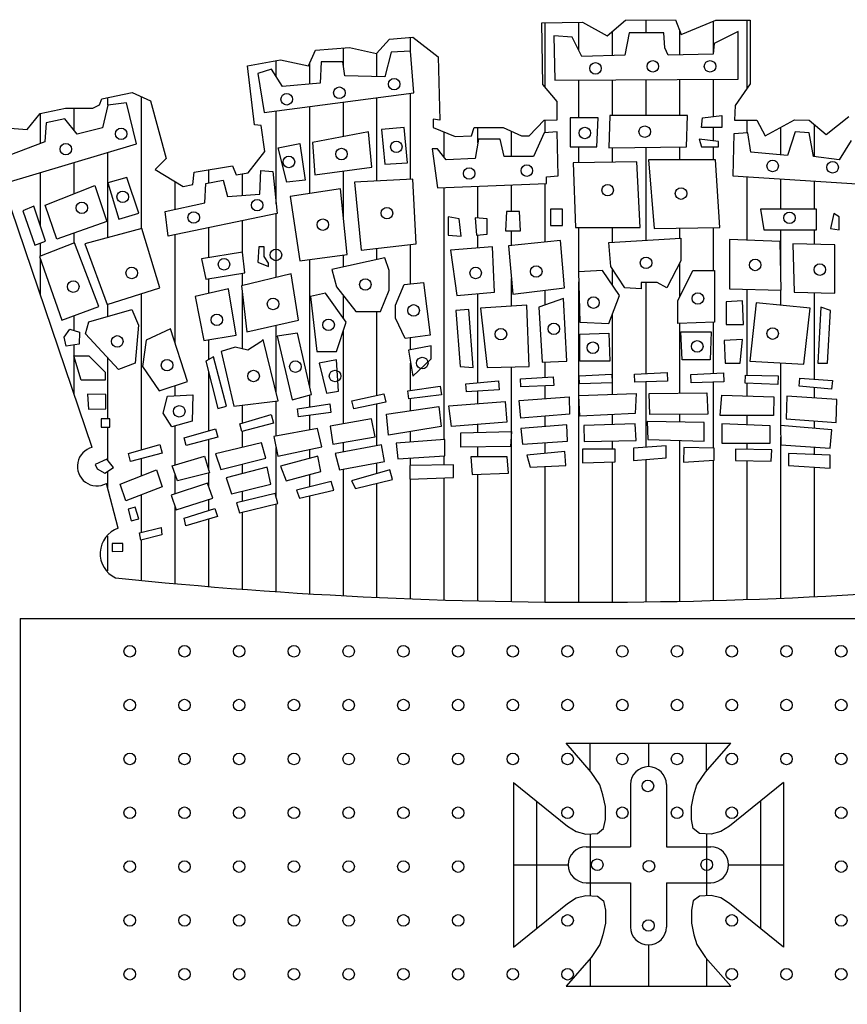
# Paper-space layout 'Layout1' of a CAD drawing. Extents: x 0 to 10190, y 0 to 594.
# Drawn here: x 662 to 667, y 16 to 22 of the extents above; entities that cross this region are included whole.
import ezdxf

# ---------------------------------------------------------------- set-up
doc = ezdxf.new("R2010")
doc.units = 0
doc.layers.add('LEGENDA_BRASAO', color=171, linetype='CONTINUOUS')

psp = doc.layouts.get("Layout1")

# ---------------------------------------------------------------- linework, layer by layer
at = {"layer": 'LEGENDA_BRASAO'}
for p, q in [((664.9636, 21.5785), (665.1766, 21.5818)), ((664.9701, 21.2575), (664.9636, 21.5785)), ((664.9819, 21.2436), (664.9819, 21.5788)), ((665.1569, 21.4353), (665.1569, 21.5815)), ((665.1766, 21.5818), (665.305, 21.5108)), ((665.305, 21.5108), (665.3995, 21.592)), ((665.3995, 21.592), (665.6594, 21.5952)), ((665.5069, 21.5276), (665.5069, 21.5934)), ((665.6594, 21.5952), (665.6898, 21.5175)), ((665.6898, 21.5175), (665.869, 21.592)), ((665.8569, 21.4244), (665.8569, 21.587)), ((665.869, 21.592), (666.0481, 21.592)), ((666.0319, 21.2378), (666.0319, 21.592)), ((666.0481, 21.592), (666.0481, 21.261)), ((665.1219, 21.5051), (665.027, 21.5106)), ((665.027, 21.5106), (665.0326, 21.2812)), ((665.3319, 21.4083), (665.3319, 21.5339)), ((665.4188, 21.5276), (665.3968, 21.4099)), ((665.5984, 21.5276), (665.4188, 21.5276)), ((665.604, 21.449), (665.5984, 21.5276)), ((665.6819, 21.4114), (665.6819, 21.5377)), ((665.9851, 21.5331), (665.8616, 21.4715)), ((665.9851, 21.2867), (665.9851, 21.5331)), ((664.105, 21.4196), (664.1727, 21.4938)), ((664.1727, 21.4938), (664.2942, 21.5041)), ((664.2819, 21.4323), (664.2819, 21.503)), ((664.2942, 21.5041), (664.426, 21.4029)), ((665.1724, 21.4044), (665.1219, 21.5051)), ((665.8616, 21.4715), (665.856, 21.4155)), ((663.7501, 21.3554), (663.7875, 21.4366)), ((663.7875, 21.4366), (663.9632, 21.4501)), ((663.9319, 21.3574), (663.9319, 21.4477)), ((663.9632, 21.4501), (664.105, 21.4196)), ((664.1069, 21.2989), (664.1069, 21.4217)), ((664.1811, 21.4266), (664.1477, 21.2978)), ((664.282, 21.4323), (664.1811, 21.4266)), ((664.2989, 21.214), (664.282, 21.4323)), ((665.3968, 21.4099), (665.1724, 21.4044)), ((665.6208, 21.4099), (665.604, 21.449)), ((665.856, 21.4155), (665.6208, 21.4099)), ((663.4326, 21.3554), (663.6048, 21.3859)), ((663.5819, 21.3007), (663.5819, 21.3819)), ((663.6048, 21.3859), (663.7501, 21.3554)), ((663.7569, 21.2598), (663.7569, 21.3702)), ((663.817, 21.3764), (663.8112, 21.2645)), ((663.929, 21.3764), (663.817, 21.3764)), ((663.9402, 21.3035), (663.929, 21.3764)), ((664.426, 21.4029), (664.433, 21.0719)), ((663.4699, 21.0481), (663.4326, 21.3554)), ((663.5591, 21.3371), (663.4863, 21.3147)), ((663.4863, 21.3147), (663.5198, 21.1132)), ((663.6153, 21.2476), (663.5591, 21.3371)), ((663.8112, 21.2645), (663.6153, 21.2476)), ((664.1477, 21.2978), (663.9402, 21.3035)), ((665.0447, 21.1698), (664.9701, 21.2575)), ((665.0326, 21.2812), (665.9851, 21.2867)), ((665.1569, 21.0852), (665.1569, 21.2819)), ((665.3319, 21.0964), (665.3319, 21.2829)), ((665.5069, 21.0964), (665.5069, 21.284)), ((665.6819, 21.0964), (665.6819, 21.285)), ((665.8569, 21.0914), (665.8569, 21.286)), ((666.0481, 21.261), (665.9705, 21.1496)), ((662.6756, 21.1833), (662.8343, 21.217)), ((662.8343, 21.217), (662.9289, 21.173)), ((663.5198, 21.1132), (664.2989, 21.214)), ((664.2819, 20.7655), (664.2819, 21.2118)), ((662.6291, 21.1357), (662.663, 21.1525)), ((662.663, 21.1525), (662.6756, 21.1833)), ((662.804, 21.1634), (662.7067, 21.1499)), ((662.7069, 21.1499), (662.7069, 21.19)), ((662.8562, 20.9497), (662.804, 21.1634)), ((662.8819, 20.5082), (662.8819, 21.1949)), ((662.9289, 21.173), (663.0102, 20.8725)), ((663.9319, 20.9872), (663.9319, 21.1665)), ((664.1069, 20.7557), (664.1069, 21.1891)), ((665.0447, 21.0751), (665.0447, 21.1698)), ((662.31, 21.0515), (662.3546, 21.1076)), ((662.3546, 21.1076), (662.4864, 21.1358)), ((662.3569, 20.952), (662.3569, 21.1081)), ((662.4864, 21.1358), (662.6291, 21.1357)), ((662.5319, 21.0201), (662.5319, 21.1358)), ((662.7067, 21.1499), (662.6795, 21.0333)), ((663.5819, 20.6382), (663.5819, 21.1213)), ((663.7569, 20.6916), (663.7569, 21.1439)), ((665.9705, 21.1496), (665.967, 21.0719)), ((662.2872, 21.0237), (662.31, 21.0515)), ((662.3858, 21.0594), (662.3792, 20.9606)), ((662.4831, 21.0799), (662.3858, 21.0594)), ((662.5478, 21.0006), (662.4831, 21.0799)), ((664.433, 21.0719), (664.3991, 21.0786)), ((664.3991, 21.0786), (664.3991, 21.0347)), ((664.8993, 20.9907), (664.977, 21.0719)), ((664.977, 21.0719), (665.0447, 21.0751)), ((664.9819, 21.0073), (664.9819, 21.0721)), ((665.1111, 21.0852), (665.1111, 20.9339)), ((665.2566, 21.0852), (665.1111, 21.0852)), ((665.2512, 20.9339), (665.2566, 21.0852)), ((665.3182, 21.0964), (665.3128, 20.9283)), ((665.7216, 21.0964), (665.3182, 21.0964)), ((665.7162, 20.9339), (665.7216, 21.0964)), ((665.7943, 21.0348), (665.7999, 21.085)), ((665.7999, 21.085), (665.9009, 21.0964)), ((665.9009, 21.0964), (665.9009, 21.0348)), ((665.967, 21.0719), (666.082, 21.0719)), ((666.0319, 21.0065), (666.0319, 21.0719)), ((666.082, 21.0719), (666.1258, 20.9907)), ((666.1258, 20.9907), (666.278, 21.0751)), ((666.278, 21.0751), (666.3557, 21.0719)), ((666.3557, 21.0719), (666.4433, 20.9974)), ((666.3819, 20.883), (666.3819, 21.0496)), ((666.4433, 20.9974), (666.5618, 21.0921)), ((662.1519, 21.0347), (662.2872, 21.0237)), ((662.6795, 21.0333), (662.5478, 21.0006)), ((663.5037, 21.0446), (663.4699, 21.0481)), ((663.5237, 20.9094), (663.5037, 21.0446)), ((664.0633, 21.0125), (663.7719, 20.9563)), ((664.0803, 20.8275), (664.0633, 21.0125)), ((664.2485, 21.0349), (664.1307, 21.0237)), ((664.1307, 21.0237), (664.1477, 20.8444)), ((664.265, 20.85), (664.2485, 21.0349)), ((664.3991, 21.0347), (664.5141, 20.9875)), ((664.4569, 20.8791), (664.4569, 21.0109)), ((664.5987, 20.9907), (664.6122, 21.0347)), ((664.6122, 21.0347), (664.764, 21.0347)), ((664.6319, 20.955), (664.6319, 21.0347)), ((664.764, 21.0347), (664.8586, 20.9907)), ((664.8069, 20.8837), (664.8069, 21.0147)), ((664.9768, 21.0069), (664.9206, 20.8837)), ((665.0437, 21.0125), (664.9768, 21.0069)), ((665.0495, 20.783), (665.0437, 21.0125)), ((665.9009, 21.0348), (665.7943, 21.0348)), ((665.8569, 20.9649), (665.8569, 21.0348)), ((665.9626, 21.0013), (665.957, 20.7829)), ((666.0356, 21.0068), (665.9626, 21.0013)), ((666.0519, 20.9061), (666.0356, 21.0068)), ((666.2069, 20.8923), (666.2069, 21.0357)), ((666.282, 21.0123), (666.2427, 20.8891)), ((666.3549, 21.0068), (666.282, 21.0123)), ((666.3769, 20.8836), (666.3549, 21.0068)), ((662.1654, 20.743), (662.8562, 20.9497)), ((662.3792, 20.9606), (662.1926, 20.888)), ((663.593, 20.9283), (663.705, 20.9507)), ((663.705, 20.9507), (663.7331, 20.7605)), ((663.7719, 20.9563), (663.7831, 20.7886)), ((664.5141, 20.9875), (664.5987, 20.9907)), ((664.635, 20.9732), (664.618, 20.8725)), ((664.747, 20.9732), (664.635, 20.9732)), ((664.7693, 20.8837), (664.747, 20.9732)), ((664.8586, 20.9907), (664.8993, 20.9907)), ((665.7831, 20.9732), (665.7943, 20.9338)), ((665.8841, 20.9618), (665.7831, 20.9732)), ((665.8841, 20.9338), (665.8841, 20.9618)), ((666.5733, 20.9677), (666.5116, 20.8666)), ((662.7069, 20.7473), (662.7069, 20.9051)), ((663.4361, 20.798), (663.5237, 20.9094)), ((663.6376, 20.7493), (663.593, 20.9283)), ((664.394, 20.9227), (664.4221, 20.7212)), ((664.4221, 20.9227), (664.394, 20.9227)), ((664.4667, 20.8668), (664.4221, 20.9227)), ((665.1111, 20.9339), (665.2512, 20.9339)), ((665.1569, 20.8505), (665.1569, 20.9339)), ((665.3128, 20.9283), (665.7162, 20.9339)), ((665.3319, 20.8535), (665.3319, 20.9285)), ((665.5069, 20.4471), (665.5069, 20.931)), ((665.6819, 20.8668), (665.6819, 20.9334)), ((665.7943, 20.9338), (665.8841, 20.9338)), ((665.8569, 20.8668), (665.8569, 20.9338)), ((666.2427, 20.8891), (666.0519, 20.9061)), ((662.5319, 20.69), (662.5319, 20.8527)), ((663.0102, 20.8725), (662.9539, 20.8163)), ((664.1477, 20.8444), (664.265, 20.85)), ((664.618, 20.8725), (664.4667, 20.8668)), ((664.9206, 20.8837), (664.7693, 20.8837)), ((665.4583, 20.8556), (665.1281, 20.85)), ((665.1281, 20.85), (665.1392, 20.5141)), ((665.4753, 20.5141), (665.4583, 20.8556)), ((665.5199, 20.8668), (665.548, 20.5085)), ((665.8675, 20.8668), (665.5199, 20.8668)), ((665.8898, 20.5141), (665.8675, 20.8668)), ((666.5116, 20.8666), (666.3769, 20.8836)), ((662.3569, 20.5207), (662.3569, 20.8003)), ((662.9539, 20.8163), (663.0981, 20.7271)), ((663.1489, 20.7374), (663.1554, 20.8016)), ((663.1554, 20.8016), (663.3549, 20.8353)), ((663.2319, 20.7464), (663.2319, 20.8145)), ((663.3549, 20.8353), (663.3753, 20.7881)), ((663.3753, 20.7881), (663.4361, 20.798)), ((663.4975, 20.6875), (663.5033, 20.8107)), ((663.5033, 20.8107), (663.5649, 20.8051)), ((663.5649, 20.8051), (663.5872, 20.5868)), ((663.7831, 20.7886), (664.0803, 20.8275)), ((663.9319, 20.572), (663.9319, 20.8081)), ((662.8053, 20.7747), (662.7067, 20.7473)), ((662.7067, 20.7473), (662.7634, 20.5571)), ((662.7069, 20.4615), (662.7069, 20.7466)), ((662.8682, 20.5894), (662.8053, 20.7747)), ((663.0569, 20.6094), (663.0569, 20.7526)), ((663.2119, 20.6429), (663.2172, 20.7437)), ((663.2172, 20.7437), (663.3069, 20.7605)), ((663.3069, 20.7605), (663.3297, 20.6763)), ((663.4069, 20.6815), (663.4069, 20.7933)), ((663.7331, 20.7605), (663.6376, 20.7493)), ((664.2931, 20.7661), (663.9906, 20.7493)), ((663.9906, 20.7493), (664.024, 20.3965)), ((664.3101, 20.4299), (664.2931, 20.7661)), ((664.4221, 20.7212), (664.988, 20.7437)), ((664.9819, 20.4385), (664.9819, 20.7434)), ((664.988, 20.7773), (665.0495, 20.783)), ((664.988, 20.7437), (664.988, 20.7773)), ((665.957, 20.7829), (666.6575, 20.7379)), ((666.0319, 20.4485), (666.0319, 20.7781)), ((666.2069, 20.6092), (666.2069, 20.7668)), ((666.3819, 20.6092), (666.3819, 20.7556)), ((662.6261, 19.3706), (662.1719, 20.7097)), ((662.3809, 20.6297), (662.6389, 20.7328)), ((662.6389, 20.7328), (662.7018, 20.5458)), ((663.0981, 20.7271), (663.1489, 20.7374)), ((663.9178, 20.7156), (663.6545, 20.6763)), ((663.9513, 20.3741), (663.9178, 20.7156)), ((664.4569, 19.4115), (664.4569, 20.7226)), ((664.6319, 20.5631), (664.6319, 20.7295)), ((664.8069, 20.598), (664.8069, 20.7365)), ((663.0044, 20.598), (663.2119, 20.6429)), ((663.3297, 20.6763), (663.4975, 20.6875)), ((663.6545, 20.6763), (663.705, 20.3404)), ((662.3225, 20.6248), (662.2645, 20.6007)), ((662.2645, 20.6007), (662.3274, 20.4216)), ((662.3823, 20.4441), (662.3225, 20.6248)), ((662.4421, 20.454), (662.3809, 20.6297)), ((662.7634, 20.5571), (662.8682, 20.5894)), ((663.0213, 20.4692), (663.0044, 20.598)), ((664.7804, 20.598), (664.7751, 20.4973)), ((664.8478, 20.598), (664.7804, 20.598)), ((664.8532, 20.4973), (664.8478, 20.598)), ((665.0103, 20.6092), (665.0103, 20.5254)), ((665.0719, 20.6092), (665.0103, 20.6092)), ((665.0719, 20.5254), (665.0719, 20.6092)), ((666.1024, 20.6092), (666.1193, 20.5029)), ((666.3937, 20.6092), (666.1024, 20.6092)), ((666.3937, 20.5029), (666.3937, 20.6092)), ((662.7018, 20.5458), (662.4421, 20.454)), ((663.5872, 20.5868), (663.0213, 20.4692)), ((663.4069, 20.3852), (663.4069, 20.5493)), ((663.5819, 20.2547), (663.5819, 20.5857)), ((664.4779, 20.5699), (664.4779, 20.4748)), ((664.5341, 20.5587), (664.4779, 20.5699)), ((664.5453, 20.4692), (664.5341, 20.5587)), ((664.618, 20.5643), (664.6238, 20.4748)), ((664.6796, 20.5587), (664.618, 20.5643)), ((664.6796, 20.4804), (664.6796, 20.5587)), ((666.4835, 20.5867), (666.4667, 20.5085)), ((666.5116, 20.5701), (666.4835, 20.5867)), ((666.5116, 20.5029), (666.5116, 20.5701)), ((662.8843, 20.5088), (662.5871, 20.4296)), ((662.9767, 20.2004), (662.8843, 20.5088)), ((663.2319, 20.3575), (663.2319, 20.513)), ((664.7751, 20.4973), (664.8532, 20.4973)), ((664.8069, 20.4203), (664.8069, 20.4973)), ((665.0103, 20.5254), (665.0719, 20.5254)), ((665.1392, 20.5141), (665.4753, 20.5141)), ((665.1569, 20.2843), (665.1569, 20.5141)), ((665.3319, 20.4367), (665.3319, 20.5141)), ((665.548, 20.5085), (665.8898, 20.5141)), ((665.6819, 20.4576), (665.6819, 20.5107)), ((665.8569, 20.2899), (665.8569, 20.5136)), ((666.1193, 20.5029), (666.3937, 20.5029)), ((666.2069, 20.2852), (666.2069, 20.5029)), ((666.3819, 20.4271), (666.3819, 20.5029)), ((666.4667, 20.5085), (666.5116, 20.5029)), ((662.3274, 20.4216), (662.3823, 20.4441)), ((662.5319, 20.4337), (662.5319, 20.4858)), ((663.0569, 19.9127), (663.0569, 20.4766)), ((664.4779, 20.4748), (664.5453, 20.4692)), ((664.6238, 20.4748), (664.6796, 20.4804)), ((664.6319, 20.4073), (664.6319, 20.4756)), ((665.0607, 20.4467), (664.7916, 20.4187)), ((665.083, 20.2004), (665.0607, 20.4467)), ((665.3128, 20.4355), (665.6881, 20.458)), ((665.324, 20.3123), (665.3128, 20.4355)), ((665.6881, 20.458), (665.6881, 20.3404)), ((666.2034, 20.4413), (665.9402, 20.4524)), ((665.9402, 20.4524), (665.9402, 20.1949)), ((666.2091, 20.1891), (666.2034, 20.4413)), ((662.534, 20.4345), (662.3515, 20.3635)), ((662.3569, 20.3656), (662.3569, 20.4337)), ((662.6598, 20.1039), (662.534, 20.4345)), ((662.5871, 20.4296), (662.7036, 20.1135)), ((663.4078, 20.3853), (663.1949, 20.3516)), ((663.4189, 20.279), (663.4078, 20.3853)), ((663.4921, 20.4131), (663.4863, 20.3348)), ((663.5198, 20.4131), (663.4921, 20.4131)), ((663.5198, 20.3629), (663.5198, 20.4131)), ((664.024, 20.3965), (664.3101, 20.4299)), ((664.1069, 20.3481), (664.1069, 20.4062)), ((664.2819, 20.2209), (664.2819, 20.4266)), ((664.7077, 20.4131), (664.489, 20.3965)), ((664.489, 20.3965), (664.523, 20.1611)), ((664.7189, 20.1779), (664.7077, 20.4131)), ((664.7916, 20.4187), (664.8144, 20.1667)), ((666.2708, 20.4299), (666.2764, 20.178)), ((666.4891, 20.4244), (666.2708, 20.4299)), ((666.4891, 20.1724), (666.4891, 20.4244)), ((662.3515, 20.3635), (662.468, 20.0329)), ((662.3569, 20.1642), (662.3569, 20.3481)), ((663.1949, 20.3516), (663.2172, 20.2453)), ((663.4863, 20.3348), (663.5425, 20.3123)), ((663.5425, 20.3292), (663.5198, 20.3629)), ((663.705, 20.3404), (663.9513, 20.3741)), ((663.7569, 19.6885), (663.7569, 20.3475)), ((664.1477, 20.3572), (663.8728, 20.2955)), ((663.9319, 20.3088), (663.9319, 20.3714)), ((664.17, 20.2899), (664.1477, 20.3572)), ((665.6881, 20.3404), (665.6154, 20.2004)), ((663.5425, 20.3123), (663.5425, 20.3292)), ((663.8728, 20.2955), (663.8955, 20.206)), ((664.17, 20.1891), (664.17, 20.2899)), ((665.2794, 20.2899), (665.1558, 20.2843)), ((665.1558, 20.2843), (665.1616, 20.0214)), ((665.3686, 20.1611), (665.2794, 20.2899)), ((665.3967, 20.2004), (665.324, 20.3123)), ((665.3319, 20.214), (665.3319, 20.3001)), ((665.6712, 20.1333), (665.7497, 20.2899)), ((665.6819, 20.1547), (665.6819, 20.3284)), ((665.7497, 20.2899), (665.8617, 20.2899)), ((665.8617, 20.2899), (665.8617, 20.0214)), ((663.2172, 20.2453), (663.4189, 20.279)), ((663.2319, 20.1716), (663.2319, 20.2477)), ((663.6599, 20.2734), (663.4024, 20.2116)), ((663.4069, 20.2127), (663.4069, 20.277)), ((663.6992, 20.0323), (663.6599, 20.2734)), ((664.8069, 20.1053), (664.8069, 20.2492)), ((665.1569, 19.6401), (665.1569, 20.2316)), ((662.7036, 20.1135), (662.9767, 20.2004)), ((663.335, 20.1948), (663.1614, 20.1558)), ((663.3743, 19.954), (663.335, 20.1948)), ((663.4024, 20.2116), (663.4305, 19.9708)), ((663.8955, 20.206), (663.9964, 20.0772)), ((664.1249, 20.0772), (664.17, 20.1891)), ((664.2034, 20.1109), (664.2485, 20.2172)), ((664.2485, 20.2172), (664.3494, 20.2284)), ((664.3494, 20.2284), (664.3828, 19.954)), ((664.8144, 20.1667), (665.083, 20.2004)), ((664.9819, 20.1112), (664.9819, 20.1877)), ((665.4811, 20.1948), (665.3967, 20.2004)), ((665.565, 20.2284), (665.4811, 20.2284)), ((665.4811, 20.2284), (665.4811, 20.1948)), ((665.5069, 19.7547), (665.5069, 20.2284)), ((665.6154, 20.2004), (665.565, 20.2284)), ((665.9402, 20.1949), (666.2091, 20.1891)), ((666.0319, 19.7466), (666.0319, 20.1929)), ((666.2069, 20.1092), (666.2069, 20.1891)), ((662.8819, 19.3577), (662.8819, 20.1702)), ((663.1614, 20.1558), (663.2061, 19.9259)), ((663.4069, 19.883), (663.4069, 20.1731)), ((663.8393, 20.1723), (663.7608, 20.1558)), ((663.7608, 20.1558), (663.7947, 19.8701)), ((663.946, 20.0214), (663.8393, 20.1723)), ((663.9319, 20.0412), (663.9319, 20.1595)), ((664.523, 20.1611), (664.7189, 20.1779)), ((664.6319, 19.7065), (664.6319, 20.1704)), ((665.0777, 20.1446), (664.9487, 20.0996)), ((665.0942, 19.8196), (665.0777, 20.1446)), ((665.3128, 20.0158), (665.3686, 20.1611)), ((665.6712, 20.0158), (665.6712, 20.1333)), ((666.0076, 20.1333), (665.9233, 20.1277)), ((665.9233, 20.1277), (665.9233, 20.0101)), ((666.013, 20.0101), (666.0076, 20.1333)), ((666.2764, 20.178), (666.4891, 20.1724)), ((666.3819, 19.7257), (666.3819, 20.1752)), ((662.468, 20.0329), (662.6598, 20.1039)), ((662.6085, 20.0237), (662.8312, 20.0877)), ((662.7069, 20.052), (662.7069, 20.1146)), ((662.8312, 20.0877), (662.866, 20.0065)), ((663.9964, 20.0772), (664.1249, 20.0772)), ((664.1069, 19.6418), (664.1069, 20.0772)), ((664.2034, 20.0435), (664.2034, 20.1109)), ((664.5845, 20.0884), (664.5172, 20.0828)), ((664.5172, 20.0828), (664.5395, 19.7915)), ((664.6069, 19.7859), (664.5845, 20.0884)), ((664.8871, 20.1109), (664.6461, 20.094)), ((664.6461, 20.094), (664.6796, 19.7859)), ((664.8983, 19.7915), (664.8871, 20.1109)), ((664.9487, 20.0996), (664.9656, 19.814)), ((666.08, 20.1219), (666.0463, 19.8195)), ((666.3605, 20.0939), (666.08, 20.1219)), ((666.3269, 19.8029), (666.3605, 20.0939)), ((666.4162, 20.0994), (666.3994, 19.8084)), ((666.4667, 20.0828), (666.4162, 20.0994)), ((666.4499, 19.8084), (666.4667, 20.0828)), ((662.5319, 19.9786), (662.5319, 20.0566)), ((663.4305, 19.9708), (663.6992, 20.0323)), ((664.2539, 19.9371), (664.2034, 20.0435)), ((665.3319, 19.6466), (665.3319, 20.0655)), ((662.4791, 19.9438), (662.5099, 19.985)), ((662.5099, 19.985), (662.5594, 19.9705)), ((662.5911, 19.9609), (662.6085, 20.0237)), ((662.866, 20.0065), (662.8486, 19.809)), ((663.0329, 19.9877), (662.9062, 19.9276)), ((663.1208, 19.7129), (663.0329, 19.9877)), ((663.5819, 19.6574), (663.5819, 20.0055)), ((663.8955, 19.8701), (663.946, 20.0214)), ((663.9319, 19.4926), (663.9319, 19.9793)), ((665.1616, 20.0214), (665.3128, 20.0158)), ((665.8617, 20.0214), (665.6712, 20.0158)), ((665.6819, 19.6528), (665.6819, 20.0161)), ((665.8569, 19.7551), (665.8569, 20.0212)), ((665.9233, 20.0101), (666.013, 20.0101)), ((662.4898, 19.8972), (662.4791, 19.9438)), ((662.5594, 19.9705), (662.5581, 19.9078)), ((662.762, 19.7756), (662.5911, 19.9609)), ((662.9062, 19.9276), (662.8874, 19.7918)), ((663.2061, 19.9259), (663.3743, 19.954)), ((663.2319, 19.828), (663.2319, 19.9302)), ((663.5144, 19.9315), (663.5033, 19.9203)), ((663.593, 19.6125), (663.5144, 19.9315)), ((663.6938, 19.9652), (663.5872, 19.9484)), ((663.5872, 19.9484), (663.6657, 19.6181)), ((663.7666, 19.6462), (663.6938, 19.9652)), ((664.3828, 19.954), (664.2539, 19.9371)), ((664.2819, 19.8778), (664.2819, 19.9408)), ((665.1616, 19.9596), (665.3128, 19.9652)), ((665.1616, 19.8196), (665.1616, 19.9596)), ((665.3128, 19.9652), (665.3182, 19.8196)), ((665.6881, 19.9708), (665.8452, 19.9708)), ((665.6939, 19.8252), (665.6881, 19.9708)), ((665.8452, 19.9708), (665.8394, 19.8252)), ((666.0076, 19.9315), (665.9122, 19.9259)), ((665.9122, 19.9259), (665.918, 19.8083)), ((665.9965, 19.8083), (666.0076, 19.9315)), ((662.5581, 19.9078), (662.4898, 19.8972)), ((662.5319, 19.8463), (662.5319, 19.9037)), ((663.3685, 19.8926), (663.2958, 19.8701)), ((663.4359, 19.8757), (663.3685, 19.8926)), ((663.5033, 19.9203), (663.4359, 19.8757)), ((664.3882, 19.8982), (664.2708, 19.8757)), ((664.2708, 19.8757), (664.2931, 19.7413)), ((664.3882, 19.8308), (664.3882, 19.8982)), ((662.53, 19.8463), (662.6085, 19.8463)), ((662.5688, 19.7198), (662.53, 19.8463)), ((662.5319, 19.6483), (662.5319, 19.84)), ((662.6085, 19.8463), (662.6929, 19.7624)), ((662.7069, 19.5184), (662.7069, 19.8354)), ((663.2565, 19.842), (663.2172, 19.8196)), ((663.3239, 19.5844), (663.2565, 19.842)), ((663.2958, 19.8701), (663.3631, 19.5844)), ((663.7947, 19.8701), (663.8955, 19.8701)), ((663.8955, 19.8252), (663.8058, 19.8083)), ((663.9067, 19.6627), (663.8955, 19.8252)), ((664.2931, 19.7413), (664.3882, 19.8308)), ((665.8394, 19.8252), (665.6939, 19.8252)), ((662.8486, 19.809), (662.762, 19.7756)), ((662.8874, 19.7918), (662.974, 19.665)), ((663.2172, 19.8196), (663.2792, 19.5732)), ((663.8058, 19.8083), (663.8451, 19.6518)), ((664.2819, 19.6668), (664.2819, 19.8089)), ((664.5395, 19.7915), (664.6069, 19.7859)), ((664.6796, 19.7859), (664.8983, 19.7915)), ((664.8069, 19.454), (664.8069, 19.7892)), ((664.9656, 19.814), (665.0942, 19.8196)), ((664.9819, 19.7353), (664.9819, 19.8147)), ((665.3182, 19.8196), (665.1616, 19.8196)), ((665.918, 19.8083), (665.9965, 19.8083)), ((666.0463, 19.8195), (666.3269, 19.8029)), ((666.2069, 19.4849), (666.2069, 19.81)), ((666.3994, 19.8084), (666.4499, 19.8084)), ((662.6929, 19.7198), (662.5688, 19.7198)), ((662.6929, 19.7624), (662.6929, 19.7198)), ((663.2319, 19.4577), (663.2319, 19.7612)), ((664.8537, 19.7273), (665.0238, 19.7379)), ((664.856, 19.6851), (664.8537, 19.7273)), ((665.0238, 19.7379), (665.0261, 19.6925)), ((665.1589, 19.7426), (665.3291, 19.7516)), ((665.1607, 19.7003), (665.1589, 19.7426)), ((665.3291, 19.7516), (665.3309, 19.7061)), ((665.4456, 19.7515), (665.6158, 19.7604)), ((665.4474, 19.7092), (665.4456, 19.7515)), ((665.6158, 19.7604), (665.6176, 19.715)), ((665.7386, 19.7489), (665.9088, 19.7578)), ((665.7404, 19.7066), (665.7386, 19.7489)), ((665.9088, 19.7578), (665.9106, 19.7124)), ((666.0226, 19.7045), (666.0238, 19.7468)), ((666.0238, 19.7468), (666.1942, 19.7434)), ((666.1942, 19.7434), (666.1927, 19.6979)), ((666.3022, 19.6889), (666.3056, 19.7311)), ((666.3056, 19.7311), (666.4756, 19.7191)), ((666.4756, 19.7191), (666.4718, 19.6738)), ((662.974, 19.665), (663.1208, 19.7129)), ((663.0569, 19.639), (663.0569, 19.6921)), ((664.2673, 19.6647), (664.4361, 19.6886)), ((664.4361, 19.6886), (664.4419, 19.6434)), ((664.5695, 19.7011), (664.7393, 19.7159)), ((664.5728, 19.6589), (664.5695, 19.7011)), ((664.7427, 19.6705), (664.5728, 19.6589)), ((664.7393, 19.7159), (664.7427, 19.6705)), ((665.0261, 19.6925), (664.856, 19.6851)), ((664.9819, 19.625), (664.9819, 19.6905)), ((665.3309, 19.7061), (665.1607, 19.7003)), ((665.6176, 19.715), (665.4474, 19.7092)), ((665.5069, 19.3712), (665.5069, 19.7112)), ((665.9106, 19.7124), (665.7404, 19.7066)), ((665.8569, 19.367), (665.8569, 19.7105)), ((666.1927, 19.6979), (666.0226, 19.7045)), ((666.0319, 19.6387), (666.0319, 19.7041)), ((666.4718, 19.6738), (666.3022, 19.6889)), ((666.3819, 19.6281), (666.3819, 19.6818)), ((662.6018, 19.6478), (662.6072, 19.5692)), ((662.6964, 19.6465), (662.6018, 19.6478)), ((662.6964, 19.5706), (662.6964, 19.6465)), ((662.9954, 19.5478), (663.0169, 19.6369)), ((663.0169, 19.6369), (663.1489, 19.6439)), ((663.1489, 19.6439), (663.1449, 19.5065)), ((663.6657, 19.6181), (663.7666, 19.6462)), ((663.7569, 19.5811), (663.7569, 19.6435)), ((663.8451, 19.6518), (663.9067, 19.6627)), ((663.9768, 19.6122), (664.143, 19.65)), ((664.143, 19.65), (664.1525, 19.6055)), ((664.2729, 19.6228), (664.2673, 19.6647)), ((664.4419, 19.6434), (664.2729, 19.6228)), ((664.2819, 19.5623), (664.2819, 19.6239)), ((664.6319, 19.5981), (664.6319, 19.6629)), ((664.8467, 19.6148), (665.1059, 19.6343)), ((665.1059, 19.6343), (665.1091, 19.5442)), ((665.1568, 19.6401), (665.4554, 19.6512)), ((665.1625, 19.533), (665.1568, 19.6401)), ((665.1569, 18.5653), (665.1569, 19.6371)), ((665.4554, 19.6512), (665.4502, 19.5472)), ((665.5233, 19.6512), (665.8219, 19.6543)), ((665.5259, 19.5415), (665.5233, 19.6512)), ((665.8219, 19.6543), (665.8276, 19.5442)), ((665.8924, 19.5357), (665.9007, 19.6428)), ((665.9007, 19.6428), (666.1713, 19.6343)), ((666.1713, 19.6343), (666.1687, 19.5357)), ((666.2392, 19.6374), (666.2361, 19.5188)), ((666.4985, 19.6205), (666.2392, 19.6374)), ((666.4959, 19.4993), (666.4985, 19.6205)), ((662.6072, 19.5692), (662.6964, 19.5706)), ((663.2792, 19.5732), (663.3239, 19.5844)), ((663.3631, 19.5844), (663.593, 19.6125)), ((663.4069, 19.4978), (663.4069, 19.5898)), ((663.5819, 19.4293), (663.5819, 19.6111)), ((663.6928, 19.5717), (663.8614, 19.5965)), ((663.6986, 19.5298), (663.6928, 19.5717)), ((663.8614, 19.5965), (663.8675, 19.5514)), ((663.9858, 19.5708), (663.9768, 19.6122)), ((664.1525, 19.6055), (663.9858, 19.5708)), ((664.1069, 19.3792), (664.1069, 19.596)), ((664.1562, 19.5442), (664.4294, 19.5837)), ((664.4294, 19.5837), (664.4408, 19.4793)), ((664.4802, 19.5864), (664.7736, 19.609)), ((664.4942, 19.4793), (664.4802, 19.5864)), ((664.7736, 19.609), (664.7819, 19.502)), ((664.855, 19.5219), (664.8467, 19.6148)), ((662.6715, 19.5184), (662.6715, 19.4758)), ((662.7179, 19.5184), (662.6715, 19.5184)), ((662.7179, 19.4758), (662.7179, 19.5184)), ((663.0396, 19.4771), (662.9954, 19.5478)), ((663.3934, 19.4939), (663.5572, 19.5409)), ((663.5572, 19.5409), (663.5692, 19.497)), ((663.8675, 19.5514), (663.6986, 19.5298)), ((663.7569, 19.4613), (663.7569, 19.5372)), ((664.0789, 19.5196), (663.8638, 19.4801)), ((664.0971, 19.4248), (664.0789, 19.5196)), ((664.1676, 19.4344), (664.1562, 19.5442)), ((665.1091, 19.5442), (664.855, 19.5219)), ((664.9819, 19.4785), (664.9819, 19.533)), ((665.4502, 19.5472), (665.1625, 19.533)), ((665.3319, 19.4898), (665.3319, 19.5414)), ((665.8276, 19.5442), (665.5259, 19.5415)), ((665.6819, 19.5016), (665.6819, 19.5429)), ((666.1687, 19.5357), (665.8924, 19.5357)), ((666.0319, 19.4877), (666.0319, 19.5357)), ((666.2361, 19.5188), (666.4959, 19.4993)), ((662.6715, 19.4758), (662.7179, 19.4758)), ((662.7069, 19.3032), (662.7069, 19.4758)), ((663.1449, 19.5065), (663.0396, 19.4771)), ((663.0569, 19.2796), (663.0569, 19.4819)), ((663.1032, 19.4207), (663.267, 19.4678)), ((663.267, 19.4678), (663.279, 19.4239)), ((663.4047, 19.4531), (663.3934, 19.4939)), ((663.5692, 19.497), (663.4047, 19.4531)), ((663.7969, 19.4686), (663.5704, 19.4271)), ((663.8197, 19.3738), (663.7969, 19.4686)), ((663.8638, 19.4801), (663.8778, 19.388)), ((664.4408, 19.4793), (664.1676, 19.4344)), ((664.7819, 19.502), (664.4942, 19.4793)), ((664.6319, 19.4484), (664.6319, 19.4902)), ((665.0951, 19.4878), (664.855, 19.4682)), ((664.855, 19.4682), (664.8638, 19.3865)), ((665.0977, 19.4033), (665.0951, 19.4878)), ((665.4502, 19.4935), (665.1822, 19.4851)), ((665.1822, 19.4851), (665.1853, 19.4007)), ((665.4554, 19.406), (665.4502, 19.4935)), ((665.5119, 19.5046), (665.515, 19.4118)), ((665.8079, 19.4993), (665.5119, 19.5046)), ((665.8079, 19.4033), (665.8079, 19.4993)), ((666.1516, 19.4824), (665.9007, 19.4935)), ((665.9007, 19.4935), (665.9007, 19.3922)), ((666.1516, 19.3922), (666.1516, 19.4824)), ((666.205, 19.4851), (666.2081, 19.3838)), ((666.473, 19.4624), (666.205, 19.4851)), ((666.3819, 19.4701), (666.3819, 19.5079)), ((666.4648, 19.3669), (666.473, 19.4624)), ((663.1145, 19.38), (663.1032, 19.4207)), ((663.279, 19.4239), (663.1145, 19.38)), ((663.2319, 19.2498), (663.2319, 19.4113)), ((663.4069, 19.3709), (663.4069, 19.4537)), ((663.5704, 19.4271), (663.5911, 19.3255)), ((663.8778, 19.388), (664.0971, 19.4248)), ((664.4605, 19.4118), (664.207, 19.3922)), ((664.2819, 19.398), (664.2819, 19.4532)), ((664.4605, 19.3274), (664.4605, 19.4118)), ((664.5424, 19.4456), (664.8073, 19.454)), ((664.5424, 19.3723), (664.5424, 19.4456)), ((664.8073, 19.454), (664.8016, 19.3753)), ((664.8069, 18.5685), (664.8069, 19.4482)), ((665.515, 19.4118), (665.8079, 19.4033)), ((666.2069, 18.5862), (666.2069, 19.4235)), ((662.8137, 19.3382), (662.9775, 19.3852)), ((662.9775, 19.3852), (662.9895, 19.3413)), ((663.5056, 19.3949), (663.2676, 19.337)), ((663.5289, 19.314), (663.5056, 19.3949)), ((663.5819, 19.1131), (663.5819, 19.3705)), ((663.5911, 19.3255), (663.8197, 19.3738)), ((663.7569, 19.314), (663.7569, 19.3605)), ((664.1297, 19.3834), (663.8892, 19.3393)), ((663.9319, 19.3471), (663.9319, 19.3971)), ((664.1458, 19.2978), (664.1297, 19.3834)), ((664.207, 19.3922), (664.2153, 19.3105)), ((664.8016, 19.3753), (664.5424, 19.3723)), ((664.6319, 19.3216), (664.6319, 19.3733)), ((664.8638, 19.3865), (665.0977, 19.4033)), ((664.9819, 19.3397), (664.9819, 19.395)), ((665.1765, 19.3611), (665.1765, 19.2905)), ((665.3455, 19.3611), (665.1765, 19.3611)), ((665.1853, 19.4007), (665.4554, 19.406)), ((665.3319, 19.3611), (665.3319, 19.4036)), ((665.3455, 19.2963), (665.3455, 19.3611)), ((665.6109, 19.378), (665.4414, 19.3669)), ((665.4414, 19.3669), (665.4414, 19.3021)), ((665.6109, 19.3159), (665.6109, 19.378)), ((665.6819, 18.57), (665.6819, 19.407)), ((665.7037, 19.3696), (665.7011, 19.2936)), ((665.8613, 19.3669), (665.7037, 19.3696)), ((665.8613, 19.3047), (665.8613, 19.3669)), ((665.9007, 19.3922), (666.1516, 19.3922)), ((666.1599, 19.3585), (665.9712, 19.3611)), ((665.9712, 19.3611), (665.9712, 19.3021)), ((666.0319, 19.3603), (666.0319, 19.3922)), ((666.2081, 19.3838), (666.4648, 19.3669)), ((666.3819, 19.3333), (666.3819, 19.3724)), ((662.7018, 19.31), (662.6402, 19.2819)), ((662.7357, 19.2654), (662.7018, 19.31)), ((662.825, 19.2974), (662.8137, 19.3382)), ((662.9895, 19.3413), (662.825, 19.2974)), ((662.8819, 19.2233), (662.8819, 19.3126)), ((663.041, 19.2748), (663.21, 19.3255)), ((663.21, 19.3255), (663.2354, 19.2376)), ((663.2676, 19.337), (663.2951, 19.256)), ((663.2951, 19.256), (663.5289, 19.314)), ((663.799, 19.3255), (663.6051, 19.2725)), ((663.8151, 19.2445), (663.799, 19.3255)), ((663.8892, 19.3393), (663.9125, 19.2537)), ((664.2153, 19.3105), (664.4605, 19.3274)), ((664.2819, 19.2768), (664.2819, 19.3151)), ((664.4569, 19.2788), (664.4569, 19.3271)), ((664.5958, 19.3216), (664.6015, 19.2288)), ((664.7845, 19.3216), (664.5958, 19.3216)), ((664.7902, 19.2372), (664.7845, 19.3216)), ((665.0837, 19.35), (664.8861, 19.3301)), ((664.8861, 19.3301), (664.9032, 19.2683)), ((665.0894, 19.2767), (665.0837, 19.35)), ((665.4414, 19.3021), (665.6109, 19.3159)), ((666.1573, 19.299), (666.1599, 19.3585)), ((666.2475, 19.3385), (666.2475, 19.2767)), ((666.4648, 19.3301), (666.2475, 19.3385)), ((666.4648, 19.2625), (666.4648, 19.3301)), ((662.6402, 19.2819), (662.6514, 19.2598)), ((662.6514, 19.2598), (662.6906, 19.2373)), ((662.6906, 19.2373), (662.7357, 19.2654)), ((663.069, 19.1962), (663.041, 19.2748)), ((663.5356, 19.2679), (663.3231, 19.2123)), ((663.4069, 19.2342), (663.4069, 19.2837)), ((663.5543, 19.18), (663.5356, 19.2679)), ((663.6051, 19.2725), (663.6352, 19.1962)), ((663.9125, 19.2537), (664.1458, 19.2978)), ((663.9319, 18.5991), (663.9319, 19.2574)), ((664.1069, 19.2345), (664.1069, 19.2905)), ((664.5056, 19.2794), (664.2775, 19.2767)), ((664.2775, 19.2767), (664.2775, 19.2061)), ((664.5056, 19.2146), (664.5056, 19.2794)), ((664.9032, 19.2683), (665.0894, 19.2767)), ((664.9819, 18.5662), (664.9819, 19.2719)), ((665.1765, 19.2905), (665.3455, 19.2963)), ((665.3319, 18.5655), (665.3319, 19.2958)), ((665.5069, 18.5671), (665.5069, 19.3074)), ((665.7011, 19.2936), (665.8613, 19.3047)), ((665.8569, 18.5741), (665.8569, 19.3044)), ((665.9712, 19.3021), (666.1573, 19.299)), ((666.0319, 18.5795), (666.0319, 19.3011)), ((666.2475, 19.2767), (666.4648, 19.2625)), ((666.3819, 18.5942), (666.3819, 19.268)), ((662.7069, 19.1546), (662.7069, 19.2475)), ((662.7709, 19.18), (662.9602, 19.2537)), ((662.9602, 19.2537), (662.9902, 19.1662)), ((663.0569, 19.1289), (663.0569, 19.2302)), ((663.2354, 19.2376), (663.069, 19.1962)), ((663.2319, 19.1681), (663.2319, 19.2367)), ((663.3231, 19.2123), (663.3505, 19.129)), ((663.6352, 19.1962), (663.8151, 19.2445)), ((663.7569, 19.1654), (663.7569, 19.2289)), ((664.1733, 19.2537), (663.9747, 19.1962)), ((664.1873, 19.2031), (664.1733, 19.2537)), ((664.2775, 19.2061), (664.5056, 19.2146)), ((664.2819, 18.583), (664.2819, 19.2063)), ((664.4569, 18.5769), (664.4569, 19.2128)), ((664.6015, 19.2288), (664.7902, 19.2372)), ((664.6319, 18.5721), (664.6319, 19.2301)), ((662.7606, 18.951), (662.6994, 19.1831)), ((662.801, 19.0922), (662.7709, 19.18)), ((662.9902, 19.1662), (662.801, 19.0922)), ((663.2261, 19.1847), (663.0364, 19.1221)), ((663.2536, 19.106), (663.2261, 19.1847)), ((663.3505, 19.129), (663.5543, 19.18)), ((663.8685, 19.1939), (663.688, 19.1478)), ((663.8825, 19.1478), (663.8685, 19.1939)), ((663.9747, 19.1962), (663.9955, 19.157)), ((663.9955, 19.157), (664.1873, 19.2031)), ((664.1069, 18.5904), (664.1069, 19.1838)), ((662.8819, 18.9284), (662.8819, 19.1238)), ((663.0364, 19.1221), (663.0618, 19.0461)), ((663.0618, 19.0461), (663.2536, 19.106)), ((663.5771, 19.1313), (663.3765, 19.083)), ((663.4069, 19.0903), (663.4069, 19.1431)), ((663.5911, 19.0784), (663.5771, 19.1313)), ((663.688, 19.1478), (663.7046, 19.106)), ((663.7046, 19.106), (663.8825, 19.1478)), ((663.7569, 18.609), (663.7569, 19.1183)), ((662.8492, 19.06), (662.8124, 19.0484)), ((662.8679, 18.9997), (662.8492, 19.06)), ((663.0569, 18.6618), (663.0569, 19.0607)), ((663.1038, 19.002), (663.2629, 19.053)), ((663.2319, 19.0431), (663.2319, 19.0992)), ((663.2629, 19.053), (663.2769, 19.0112)), ((663.3765, 19.083), (663.3925, 19.0296)), ((663.3925, 19.0296), (663.5911, 19.0784)), ((663.5819, 18.6203), (663.5819, 19.0761)), ((662.8124, 19.0484), (662.8285, 18.9882)), ((663.1126, 18.9629), (663.1038, 19.002)), ((663.2769, 19.0112), (663.1126, 18.9629)), ((663.4069, 18.6328), (663.4069, 19.0332)), ((662.8285, 18.9882), (662.8679, 18.9997)), ((662.8725, 18.9261), (662.9835, 18.9537)), ((662.9835, 18.9537), (662.9882, 18.9165)), ((663.2319, 18.6467), (663.2319, 18.998)), ((662.7069, 18.7287), (662.7069, 18.9086)), ((662.8793, 18.8888), (662.8725, 18.9261)), ((662.9882, 18.9165), (662.8793, 18.8888)), ((662.7844, 18.8704), (662.7289, 18.8704)), ((662.7289, 18.8704), (662.7289, 18.829)), ((662.7844, 18.8313), (662.7844, 18.8704)), ((662.8819, 18.6782), (662.8819, 18.8895)), ((662.7289, 18.829), (662.7844, 18.8313)), ((662.2517, 18.4801), (668.7886, 18.4801)), ((662.2517, 18.4801), (662.2517, 13.9391)), ((665.2218, 17.6815), (665.0912, 17.8316)), ((665.0912, 17.8316), (665.9467, 17.8316)), ((665.2155, 17.6888), (665.2155, 17.8316)), ((665.5189, 17.8316), (665.5189, 17.7101)), ((665.816, 17.6815), (665.9467, 17.8316)), ((665.8207, 17.6869), (665.8207, 17.8316)), ((665.2665, 17.6145), (665.2218, 17.6815)), ((665.5189, 17.7101), (665.5189, 17.7101)), ((665.7714, 17.6145), (665.816, 17.6815)), ((664.8164, 17.6273), (664.8164, 16.7718)), ((664.8164, 17.6273), (665.0975, 17.4005)), ((666.2215, 17.6273), (665.9404, 17.4005)), ((666.2215, 17.6273), (666.2215, 16.7718)), ((665.2825, 17.5633), (665.2665, 17.6145)), ((665.4256, 17.6167), (665.4256, 17.2929)), ((665.6123, 17.6167), (665.6123, 17.2929)), ((665.7553, 17.5633), (665.7714, 17.6145)), ((664.9365, 17.5304), (664.9365, 16.8687)), ((665.2956, 17.5028), (665.2825, 17.5633)), ((665.7423, 17.5028), (665.7553, 17.5633)), ((666.1013, 17.5304), (666.1013, 16.8687)), ((665.2956, 17.4358), (665.2956, 17.5028)), ((665.7423, 17.4358), (665.7423, 17.5028)), ((665.2859, 17.3877), (665.2956, 17.4358)), ((665.752, 17.3877), (665.7423, 17.4358)), ((665.0975, 17.4005), (665.1422, 17.3718)), ((665.1422, 17.3718), (665.1932, 17.359)), ((665.1932, 17.359), (665.2538, 17.3622)), ((665.2538, 17.3622), (665.2859, 17.3877)), ((665.784, 17.3622), (665.752, 17.3877)), ((665.8447, 17.359), (665.784, 17.3622)), ((665.8957, 17.3718), (665.8447, 17.359)), ((665.9404, 17.4005), (665.8957, 17.3718)), ((665.2155, 17.3602), (665.2155, 17.0389)), ((665.8207, 17.3603), (665.8207, 17.0388)), ((665.1951, 17.2929), (665.4256, 17.2929)), ((665.6123, 17.2929), (665.8428, 17.2929)), ((664.8164, 17.1995), (665.1017, 17.1995)), ((665.9361, 17.1995), (666.2215, 17.1995)), ((665.1951, 17.1062), (665.4256, 17.1062)), ((665.4256, 17.1062), (665.4256, 16.8757)), ((665.6123, 17.1062), (665.6123, 16.8757)), ((665.6123, 17.1062), (665.8428, 17.1062)), ((665.0975, 16.9985), (665.1422, 17.0272)), ((665.1422, 17.0272), (665.1932, 17.04)), ((665.1932, 17.04), (665.2538, 17.0369)), ((665.2538, 17.0369), (665.2859, 17.0113)), ((665.2859, 17.0113), (665.2956, 16.9633)), ((665.752, 17.0113), (665.7423, 16.9633)), ((665.784, 17.0369), (665.752, 17.0113)), ((665.8447, 17.04), (665.784, 17.0369)), ((665.8957, 17.0272), (665.8447, 17.04)), ((665.9404, 16.9985), (665.8957, 17.0272)), ((664.8164, 16.7718), (665.0975, 16.9985)), ((665.2956, 16.9633), (665.2956, 16.8962)), ((665.7423, 16.9633), (665.7423, 16.8962)), ((666.2215, 16.7718), (665.9404, 16.9985)), ((665.2956, 16.8962), (665.2825, 16.8357)), ((665.7423, 16.8962), (665.7553, 16.8357)), ((665.2825, 16.8357), (665.2665, 16.7846)), ((665.7553, 16.8357), (665.7714, 16.7846)), ((665.2665, 16.7846), (665.2218, 16.7175)), ((665.5189, 16.7823), (665.5189, 16.5675)), ((665.5189, 16.7823), (665.5189, 16.7823)), ((665.7714, 16.7846), (665.816, 16.7175)), ((665.2218, 16.7175), (665.0912, 16.5675)), ((665.2155, 16.7102), (665.2155, 16.5675)), ((665.816, 16.7175), (665.9467, 16.5675)), ((665.8207, 16.7122), (665.8207, 16.5675)), ((665.0912, 16.5675), (665.9467, 16.5675))]:
    psp.add_line(p, q, dxfattribs=at)
for centre in [(665.2438, 21.3421), (665.5415, 21.3526), (665.8393, 21.3526), (664.1964, 21.2602), (663.6375, 21.1814), (663.9113, 21.2152), (662.7762, 21.0016), (665.1877, 21.0059), (665.4995, 21.0129), (662.4882, 20.9221), (664.2076, 20.934), (663.9226, 20.8965), (663.6488, 20.8553), (666.165, 20.8344), (666.4768, 20.8274), (664.5864, 20.7953), (664.8865, 20.8103), (662.7844, 20.674), (665.3068, 20.7083), (665.6886, 20.6908), (662.5719, 20.6164), (663.4838, 20.6303), (663.1537, 20.5666), (664.1589, 20.5891), (666.2526, 20.5648), (663.8251, 20.5291), (663.5813, 20.3717), (663.3112, 20.3229), (665.5065, 20.3302), (666.074, 20.3197), (662.8311, 20.2779), (664.6202, 20.2779), (664.9353, 20.2854), (666.4102, 20.2952), (662.5273, 20.2067), (664.0464, 20.218), (663.5663, 20.1167), (665.2333, 20.1237), (665.7762, 20.1447), (664.2976, 20.083), (663.2737, 20.0343), (663.8551, 20.008), (664.7515, 19.9593), (665.0266, 19.9871), (666.165, 19.9626), (662.7561, 19.9218), (665.7727, 19.8961), (665.2298, 19.8891), (663.0149, 19.7981), (663.6825, 19.7906), (664.3427, 19.8093), (663.465, 19.7419), (663.8888, 19.7419), (663.0787, 19.5582), (662.821, 18.3101), (663.1057, 18.3101), (663.3903, 18.3101), (663.675, 18.3101), (663.9597, 18.3101), (664.2443, 18.3101), (664.529, 18.3101), (664.8137, 18.3101), (665.0983, 18.3101), (665.383, 18.3101), (665.6677, 18.3101), (665.9523, 18.3101), (666.237, 18.3101), (666.5217, 18.3101), (662.821, 18.0301), (663.1057, 18.0301), (663.3903, 18.0301), (663.675, 18.0301), (663.9597, 18.0301), (664.2443, 18.0301), (664.529, 18.0301), (664.8137, 18.0301), (665.0983, 18.0301), (665.383, 18.0301), (665.6677, 18.0301), (665.9523, 18.0301), (666.237, 18.0301), (666.5217, 18.0301), (662.821, 17.7501), (663.1057, 17.7501), (663.3903, 17.7501), (663.675, 17.7501), (663.9597, 17.7501), (664.2443, 17.7501), (664.529, 17.7501), (664.8137, 17.7501), (665.0983, 17.7501), (665.383, 17.7501), (665.6677, 17.7501), (665.9523, 17.7501), (666.237, 17.7501), (666.5217, 17.7501), (665.5161, 17.6094), (662.821, 17.4701), (663.1057, 17.4701), (663.3903, 17.4701), (663.675, 17.4701), (663.9597, 17.4701), (664.2443, 17.4701), (664.529, 17.4701), (665.0983, 17.4701), (665.383, 17.4701), (665.6677, 17.4701), (665.9523, 17.4701), (666.5217, 17.4701), (662.821, 17.1901), (663.1057, 17.1901), (663.3903, 17.1901), (663.675, 17.1901), (663.9597, 17.1901), (664.2443, 17.1901), (664.529, 17.1901), (665.2527, 17.1998), (665.5214, 17.1919), (665.822, 17.1998), (666.5217, 17.1901), (662.821, 16.9101), (663.1057, 16.9101), (663.3903, 16.9101), (663.675, 16.9101), (663.9597, 16.9101), (664.2443, 16.9101), (664.529, 16.9101), (665.0983, 16.9101), (665.5188, 16.8834), (665.9523, 16.9101), (666.5217, 16.9101), (662.821, 16.6301), (663.1057, 16.6301), (663.3903, 16.6301), (663.675, 16.6301), (663.9597, 16.6301), (664.2443, 16.6301), (664.529, 16.6301), (664.8137, 16.6301), (665.0983, 16.6301), (665.9523, 16.6301), (666.237, 16.6301), (666.5217, 16.6301)]:
    psp.add_circle(centre, 0.03, dxfattribs=at)
for centre, radius, start, end in [((662.65, 19.2718), 0.1016, 103.6351, 299.0774), ((662.8075, 18.8186), 0.1404, 109.529, 244.7495), ((665.2048, 42.4965), 23.9313, 264.10671, 277.28613), ((665.5189, 17.6167), 0.0933, 90, 180), ((665.5189, 17.6167), 0.0933, 360, 90), ((665.1951, 17.1995), 0.0933, 90, 180), ((665.8428, 17.1995), 0.0933, 0, 90), ((665.1951, 17.1995), 0.0933, 180, 270), ((665.8428, 17.1995), 0.0933, 270, 360), ((665.5189, 16.8757), 0.0933, 180, 270), ((665.5189, 16.8757), 0.0933, 270, 360)]:
    psp.add_arc(centre, radius, start, end, dxfattribs=at)

doc.saveas('drawing.dxf')
